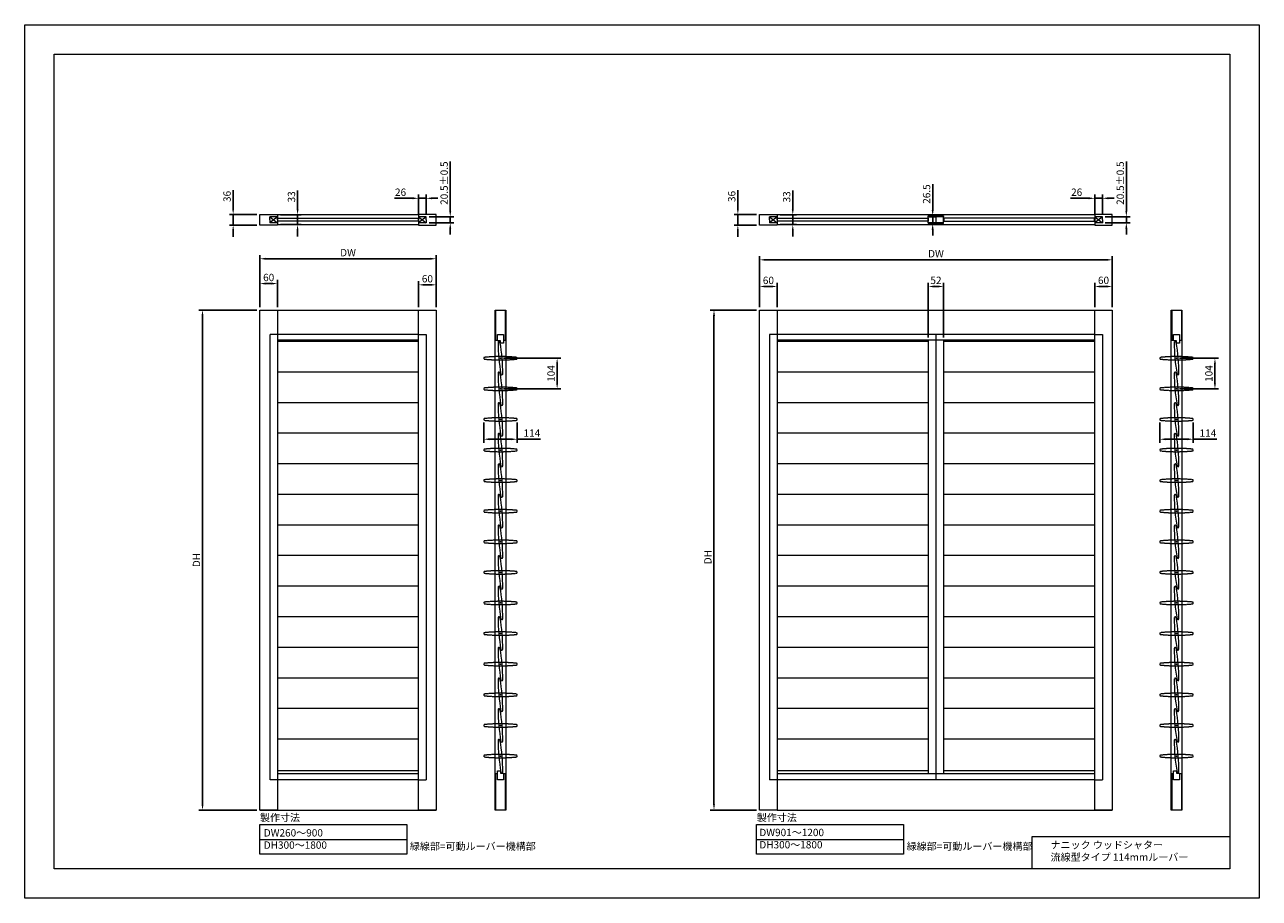
# Model space of a CAD drawing. Units: millimetres. Extents: x 0 to 8700, y 0 to 2970.
# Drawn here: x 0 to 4200, y 0 to 2970 of the extents above; entities that cross this region are included whole.
import ezdxf

# ---------------------------------------------------------------- set-up
doc = ezdxf.new("R2010")
doc.units = ezdxf.units.MM
doc.linetypes.add('ACAD_ISO02W100', pattern=[15, 12, -3])
doc.linetypes.add('CENTER', pattern=[50.8, 31.75, -6.35, 6.35, -6.35])
for name, color, linetype, lineweight in [('Center @ 10', 3, 'CENTER', 13), ('Continuous', 7, 'Continuous', 13), ('Continuous @ 10', 7, 'Continuous', 13), ('Dimension', 5, 'Continuous', 9), ('Dimension @ 10', 5, 'Continuous', 9), ('Dimensions', 5, 'Continuous', 9), ('Dimensions @ 10', 5, 'Continuous', 9), ('Hidden', 8, 'ACAD_ISO02W100', 9)]:
    doc.layers.add(name, color=color, linetype=linetype, lineweight=lineweight)
doc.styles.get("Standard").update_dxf_attribs({"font": 'MS UI Gothic.ttf', "height": 2.5})
doc.dimstyles.new('ISO-25', dxfattribs={"dimtxt": 2.5, "dimasz": 2, "dimexe": 1.25, "dimexo": 1, "dimgap": 0.5, "dimtad": 1, "dimdsep": 46, "dimtxsty": 'Standard', "dimcen": 2.5, "dimadec": 1, "dimazin": 2, "dimtfac": 1, "dimtmove": 0, "dimatfit": 3, "dimfxl": 1, "dimarcsym": 0})

# ---------------------------------------------------------------- blocks, each defined once
blk = doc.blocks.new('*D49')
at = {"layer": 'Defpoints', "color": 0}
for p in [(2426.1, 2324.9), (2500, 2324.9), (2500, 2288.9)]:
    blk.add_point(p, dxfattribs=at)
at = {"layer": 'Dimensions', "color": 0, "lineweight": -2}
for p, q in [((2426.1, 2344.9), (2426.1, 2407.4)), ((2490, 2324.9), (2413.6, 2324.9)), ((2426.1, 2288.9), (2426.1, 2324.9)), ((2490, 2288.9), (2413.6, 2288.9)), ((2426.1, 2268.9), (2426.1, 2248.9))]:
    blk.add_line(p, q, dxfattribs=at)
at = {"layer": 'Dimensions', "color": 0}
for points in [[(2422.7, 2344.9), (2429.4, 2344.9), (2426.1, 2324.9)], [(2422.7, 2268.9), (2429.4, 2268.9), (2426.1, 2288.9)]]:
    blk.add_solid(points, dxfattribs=at)
at = {"layer": 'Dimensions', "color": 0, "insert": (2408.6, 2386.1), "char_height": 25, "attachment_point": 5, "rotation": 90}
blk.add_mtext('36', dxfattribs=at)
blk = doc.blocks.new('*D50')
at = {"layer": 'Defpoints', "color": 0}
for p in [(2560, 2323.4), (2612.9, 2323.4), (2560, 2290.4)]:
    blk.add_point(p, dxfattribs=at)
at = {"layer": 'Dimensions', "color": 0, "lineweight": -2}
for p, q in [((2612.9, 2343.4), (2612.9, 2406.1)), ((2570, 2323.4), (2625.4, 2323.4)), ((2612.9, 2290.4), (2612.9, 2323.4)), ((2570, 2290.4), (2625.4, 2290.4)), ((2612.9, 2270.4), (2612.9, 2250.4))]:
    blk.add_line(p, q, dxfattribs=at)
at = {"layer": 'Dimensions', "color": 0}
for points in [[(2609.6, 2343.4), (2616.3, 2343.4), (2612.9, 2323.4)], [(2609.6, 2270.4), (2616.3, 2270.4), (2612.9, 2290.4)]]:
    blk.add_solid(points, dxfattribs=at)
at = {"layer": 'Dimensions', "color": 0, "insert": (2595.4, 2384.7), "char_height": 25, "attachment_point": 5, "rotation": 90}
blk.add_mtext('33', dxfattribs=at)
blk = doc.blocks.new('*D74')
at = {"layer": 'Defpoints', "color": 0}
for p in [(3126, 2080), (3074, 1897), (3126, 1897)]:
    blk.add_point(p, dxfattribs=at)
at = {"layer": 'Dimensions', "color": 0, "lineweight": -2}
for p, q in [((3074, 1907), (3074, 2092.5)), ((3094, 2080), (3106, 2080)), ((3126, 1907), (3126, 2092.5))]:
    blk.add_line(p, q, dxfattribs=at)
at = {"layer": 'Dimensions', "color": 0}
for points in [[(3094, 2083.4), (3094, 2076.7), (3074, 2080)], [(3106, 2083.4), (3106, 2076.7), (3126, 2080)]]:
    blk.add_solid(points, dxfattribs=at)
at = {"layer": 'Dimensions', "color": 0, "insert": (3100, 2097.5), "char_height": 25, "attachment_point": 5}
blk.add_mtext('52', dxfattribs=at)
blk = doc.blocks.new('*D52')
at = {"layer": 'Defpoints', "color": 0}
for p in [(2560, 2080), (2500, 2000), (2560, 2000)]:
    blk.add_point(p, dxfattribs=at)
at = {"layer": 'Dimensions', "color": 0, "lineweight": -2}
for p, q in [((2500, 2010), (2500, 2092.5)), ((2520, 2080), (2540, 2080)), ((2560, 2010), (2560, 2092.5))]:
    blk.add_line(p, q, dxfattribs=at)
at = {"layer": 'Dimensions', "color": 0}
for points in [[(2520, 2083.4), (2520, 2076.7), (2500, 2080)], [(2540, 2083.4), (2540, 2076.7), (2560, 2080)]]:
    blk.add_solid(points, dxfattribs=at)
at = {"layer": 'Dimensions', "color": 0, "insert": (2530, 2097.5), "char_height": 25, "attachment_point": 5}
blk.add_mtext('60', dxfattribs=at)
blk = doc.blocks.new('*D53')
at = {"layer": 'Defpoints', "color": 0}
for p in [(3640, 2080), (3640, 2000), (3700, 2000)]:
    blk.add_point(p, dxfattribs=at)
at = {"layer": 'Dimensions', "color": 0, "lineweight": -2}
for p, q in [((3640, 2010), (3640, 2092.5)), ((3680, 2080), (3660, 2080)), ((3700, 2010), (3700, 2092.5))]:
    blk.add_line(p, q, dxfattribs=at)
at = {"layer": 'Dimensions', "color": 0}
for points in [[(3660, 2083.4), (3660, 2076.7), (3640, 2080)], [(3680, 2083.4), (3680, 2076.7), (3700, 2080)]]:
    blk.add_solid(points, dxfattribs=at)
at = {"layer": 'Dimensions', "color": 0, "insert": (3670, 2097.5), "char_height": 25, "attachment_point": 5}
blk.add_mtext('60', dxfattribs=at)
blk = doc.blocks.new('*D54')
at = {"layer": 'Defpoints', "color": 0}
for p in [(709.2, 2324.9), (800, 2324.9), (800, 2288.9)]:
    blk.add_point(p, dxfattribs=at)
at = {"layer": 'Dimensions', "color": 0, "lineweight": -2}
for p, q in [((709.2, 2344.9), (709.2, 2407.4)), ((790, 2324.9), (696.7, 2324.9)), ((709.2, 2288.9), (709.2, 2324.9)), ((790, 2288.9), (696.7, 2288.9)), ((709.2, 2268.9), (709.2, 2248.9))]:
    blk.add_line(p, q, dxfattribs=at)
at = {"layer": 'Dimensions', "color": 0}
for points in [[(705.8, 2344.9), (712.5, 2344.9), (709.2, 2324.9)], [(705.8, 2268.9), (712.5, 2268.9), (709.2, 2288.9)]]:
    blk.add_solid(points, dxfattribs=at)
at = {"layer": 'Dimensions', "color": 0, "insert": (691.7, 2386.1), "char_height": 25, "attachment_point": 5, "rotation": 90}
blk.add_mtext('36', dxfattribs=at)
blk = doc.blocks.new('*D55')
at = {"layer": 'Defpoints', "color": 0}
for p in [(860, 2323.4), (928.3, 2323.4), (860, 2290.4)]:
    blk.add_point(p, dxfattribs=at)
at = {"layer": 'Dimensions', "color": 0, "lineweight": -2}
for p, q in [((928.3, 2343.4), (928.3, 2406.1)), ((870, 2323.4), (940.8, 2323.4)), ((928.3, 2290.4), (928.3, 2323.4)), ((870, 2290.4), (940.8, 2290.4)), ((928.3, 2270.4), (928.3, 2250.4))]:
    blk.add_line(p, q, dxfattribs=at)
at = {"layer": 'Dimensions', "color": 0}
for points in [[(925, 2343.4), (931.6, 2343.4), (928.3, 2323.4)], [(925, 2270.4), (931.6, 2270.4), (928.3, 2290.4)]]:
    blk.add_solid(points, dxfattribs=at)
at = {"layer": 'Dimensions', "color": 0, "insert": (910.8, 2384.7), "char_height": 25, "attachment_point": 5, "rotation": 90}
blk.add_mtext('33', dxfattribs=at)
blk = doc.blocks.new('*D56')
at = {"layer": 'Defpoints', "color": 0}
for p in [(800, 2089.9), (800, 2000), (860, 2000)]:
    blk.add_point(p, dxfattribs=at)
at = {"layer": 'Dimensions', "color": 0, "lineweight": -2}
for p, q in [((800, 2010), (800, 2102.4)), ((860, 2010), (860, 2102.4)), ((840, 2089.9), (820, 2089.9))]:
    blk.add_line(p, q, dxfattribs=at)
at = {"layer": 'Dimensions', "color": 0}
for points in [[(820, 2093.2), (820, 2086.5), (800, 2089.9)], [(840, 2093.2), (840, 2086.5), (860, 2089.9)]]:
    blk.add_solid(points, dxfattribs=at)
at = {"layer": 'Dimensions', "color": 0, "insert": (830, 2107.4), "char_height": 25, "attachment_point": 5}
blk.add_mtext('60', dxfattribs=at)
blk = doc.blocks.new('*D57')
at = {"layer": 'Defpoints', "color": 0}
for p in [(1400, 2085.6), (1340, 2000), (1400, 2000)]:
    blk.add_point(p, dxfattribs=at)
at = {"layer": 'Dimensions', "color": 0, "lineweight": -2}
for p, q in [((1340, 2010), (1340, 2098.1)), ((1360, 2085.6), (1380, 2085.6)), ((1400, 2010), (1400, 2098.1))]:
    blk.add_line(p, q, dxfattribs=at)
at = {"layer": 'Dimensions', "color": 0}
for points in [[(1360, 2089), (1360, 2082.3), (1340, 2085.6)], [(1380, 2089), (1380, 2082.3), (1400, 2085.6)]]:
    blk.add_solid(points, dxfattribs=at)
at = {"layer": 'Dimensions', "color": 0, "insert": (1370, 2103.1), "char_height": 25, "attachment_point": 5}
blk.add_mtext('60', dxfattribs=at)
blk = doc.blocks.new('*D58')
at = {"layer": 'Defpoints', "color": 0}
for p in [(3700, 2170.6), (2500, 2000), (3700, 2000)]:
    blk.add_point(p, dxfattribs=at)
at = {"layer": 'Dimensions', "color": 0, "lineweight": -2}
for p, q in [((2500, 2010), (2500, 2183.1)), ((2520, 2170.6), (3680, 2170.6)), ((3700, 2010), (3700, 2183.1))]:
    blk.add_line(p, q, dxfattribs=at)
at = {"layer": 'Dimensions', "color": 0}
for points in [[(2520, 2174), (2520, 2167.3), (2500, 2170.6)], [(3680, 2174), (3680, 2167.3), (3700, 2170.6)]]:
    blk.add_solid(points, dxfattribs=at)
at = {"layer": 'Dimensions', "color": 0, "insert": (3100, 2188.1), "char_height": 25, "attachment_point": 5}
blk.add_mtext('DW', dxfattribs=at)
blk = doc.blocks.new('*D73')
at = {"layer": 'Defpoints', "color": 0}
for p in [(2500, 2000), (2344.9, 300), (2500, 300)]:
    blk.add_point(p, dxfattribs=at)
at = {"layer": 'Dimensions', "color": 0, "lineweight": -2}
for p, q in [((2490, 2000), (2332.4, 2000)), ((2344.9, 1980), (2344.9, 320)), ((2490, 300), (2332.4, 300))]:
    blk.add_line(p, q, dxfattribs=at)
at = {"layer": 'Dimensions', "color": 0}
for points in [[(2341.6, 1980), (2348.3, 1980), (2344.9, 2000)], [(2341.6, 320), (2348.3, 320), (2344.9, 300)]]:
    blk.add_solid(points, dxfattribs=at)
at = {"layer": 'Dimensions', "color": 0, "insert": (2327.4, 1160), "char_height": 25, "attachment_point": 5, "rotation": 90}
blk.add_mtext('DH', dxfattribs=at)
blk = doc.blocks.new('*D59')
at = {"layer": 'Defpoints', "color": 0}
for p in [(1400, 2174.3), (800, 2000), (1400, 2000)]:
    blk.add_point(p, dxfattribs=at)
at = {"layer": 'Dimensions', "color": 0, "lineweight": -2}
for p, q in [((800, 2010), (800, 2186.8)), ((1400, 2010), (1400, 2186.8)), ((820, 2174.3), (1380, 2174.3))]:
    blk.add_line(p, q, dxfattribs=at)
at = {"layer": 'Dimensions', "color": 0}
for points in [[(820, 2177.7), (820, 2171), (800, 2174.3)], [(1380, 2177.7), (1380, 2171), (1400, 2174.3)]]:
    blk.add_solid(points, dxfattribs=at)
at = {"layer": 'Dimensions', "color": 0, "insert": (1100, 2191.8), "char_height": 25, "attachment_point": 5}
blk.add_mtext('DW', dxfattribs=at)
blk = doc.blocks.new('*D60')
at = {"layer": 'Defpoints', "color": 0}
for p in [(800, 2000), (605, 300), (800, 300)]:
    blk.add_point(p, dxfattribs=at)
at = {"layer": 'Dimensions', "color": 0, "lineweight": -2}
for p, q in [((790, 2000), (592.5, 2000)), ((605, 1980), (605, 320)), ((790, 300), (592.5, 300))]:
    blk.add_line(p, q, dxfattribs=at)
at = {"layer": 'Dimensions', "color": 0}
for points in [[(601.6, 1980), (608.3, 1980), (605, 2000)], [(601.6, 320), (608.3, 320), (605, 300)]]:
    blk.add_solid(points, dxfattribs=at)
at = {"layer": 'Dimensions', "color": 0, "insert": (587.5, 1150), "char_height": 25, "attachment_point": 5, "rotation": 90}
blk.add_mtext('DH', dxfattribs=at)
blk = doc.blocks.new('A$C255742BC')
at = {"layer": 'Continuous'}
for centre, radius, start, end in [((-4.7, 53.9), 3, 4.998, 185.002), ((534.7, 46.8), 542.5, 179.2811, 190.7228), ((-534.7, -46.8), 542.5, 359.2772, 10.7189), ((4.7, -53.7), 3, 187.8584, 2.1416)]:
    blk.add_arc(centre, radius, start, end, dxfattribs=at)
blk.add_point((0, 0), dxfattribs=at)
blk = doc.blocks.new('A$C30D1029A')
at = {"layer": 'Hidden', "ltscale": 0.1}
for centre, radius, start, end in [((3, 5.7), 3, 89.998, 270.002), ((57.1, -531.1), 542.5, 84.2772, 95.7189), ((57.1, 542.5), 542.5, 264.2811, 275.7228), ((111, 5.7), 3, 272.8584, 87.1416)]:
    blk.add_arc(centre, radius, start, end, dxfattribs=at)
blk.add_point((57.1, 5.7), dxfattribs=at)
blk = doc.blocks.new('*D72')
at = {"layer": 'Defpoints', "color": 0}
for p in [(3918.6, 1836), (3918.6, 1732), (4049.1, 1732)]:
    blk.add_point(p, dxfattribs=at)
at = {"layer": 'Dimension', "color": 0, "lineweight": -2}
for p, q in [((3928.6, 1836), (4061.6, 1836)), ((4049.1, 1816), (4049.1, 1752)), ((3928.6, 1732), (4061.6, 1732))]:
    blk.add_line(p, q, dxfattribs=at)
at = {"layer": 'Dimension', "color": 0}
for points in [[(4045.7, 1816), (4052.4, 1816), (4049.1, 1836)], [(4045.7, 1752), (4052.4, 1752), (4049.1, 1732)]]:
    blk.add_solid(points, dxfattribs=at)
at = {"layer": 'Dimension', "color": 0, "insert": (4031.6, 1784), "char_height": 25, "attachment_point": 5, "rotation": 90}
blk.add_mtext('104', dxfattribs=at)
blk = doc.blocks.new('*D71')
at = {"layer": 'Defpoints', "color": 0}
for p in [(1618.6, 1836), (1618.6, 1732), (1811.3, 1732)]:
    blk.add_point(p, dxfattribs=at)
at = {"layer": 'Dimension', "color": 0, "lineweight": -2}
for p, q in [((1628.6, 1836), (1823.8, 1836)), ((1811.3, 1816), (1811.3, 1752)), ((1628.6, 1732), (1823.8, 1732))]:
    blk.add_line(p, q, dxfattribs=at)
at = {"layer": 'Dimension', "color": 0}
for points in [[(1808, 1816), (1814.7, 1816), (1811.3, 1836)], [(1808, 1752), (1814.7, 1752), (1811.3, 1732)]]:
    blk.add_solid(points, dxfattribs=at)
at = {"layer": 'Dimension', "color": 0, "insert": (1793.8, 1784), "char_height": 25, "attachment_point": 5, "rotation": 90}
blk.add_mtext('104', dxfattribs=at)
blk = doc.blocks.new('*D62')
at = {"layer": 'Defpoints', "color": 0}
for p in [(1340, 2379.8), (1340, 2317), (1366, 2317)]:
    blk.add_point(p, dxfattribs=at)
at = {"layer": 'Dimensions', "color": 0, "lineweight": -2}
for p, q in [((1320, 2379.8), (1257.5, 2379.8)), ((1340, 2327), (1340, 2392.3)), ((1366, 2379.8), (1340, 2379.8)), ((1366, 2327), (1366, 2392.3)), ((1386, 2379.8), (1406, 2379.8))]:
    blk.add_line(p, q, dxfattribs=at)
at = {"layer": 'Dimensions', "color": 0}
for points in [[(1320, 2383.2), (1320, 2376.5), (1340, 2379.8)], [(1386, 2383.2), (1386, 2376.5), (1366, 2379.8)]]:
    blk.add_solid(points, dxfattribs=at)
at = {"layer": 'Dimensions', "color": 0, "insert": (1278.7, 2397.3), "char_height": 25, "attachment_point": 5}
blk.add_mtext('26', dxfattribs=at)
blk = doc.blocks.new('*D64')
at = {"layer": 'Defpoints', "color": 0}
for p in [(3640, 2379.8), (3640, 2317), (3666, 2317)]:
    blk.add_point(p, dxfattribs=at)
at = {"layer": 'Dimensions', "color": 0, "lineweight": -2}
for p, q in [((3620, 2379.8), (3557.5, 2379.8)), ((3640, 2327), (3640, 2392.3)), ((3666, 2379.8), (3640, 2379.8)), ((3666, 2327), (3666, 2392.3)), ((3686, 2379.8), (3706, 2379.8))]:
    blk.add_line(p, q, dxfattribs=at)
at = {"layer": 'Dimensions', "color": 0}
for points in [[(3620, 2383.2), (3620, 2376.5), (3640, 2379.8)], [(3686, 2383.2), (3686, 2376.5), (3666, 2379.8)]]:
    blk.add_solid(points, dxfattribs=at)
at = {"layer": 'Dimensions', "color": 0, "insert": (3578.7, 2397.3), "char_height": 25, "attachment_point": 5}
blk.add_mtext('26', dxfattribs=at)
blk = doc.blocks.new('*D89')
at = {"layer": 'Defpoints', "color": 0}
for p in [(3088.9, 2320.1), (3100, 2320.1), (3100, 2293.6)]:
    blk.add_point(p, dxfattribs=at)
at = {"layer": 'Dimensions', "color": 0, "lineweight": -2}
for p, q in [((3088.9, 2340.1), (3088.9, 2428.4)), ((3090, 2320.1), (3076.4, 2320.1)), ((3088.9, 2293.6), (3088.9, 2320.1)), ((3090, 2293.6), (3076.4, 2293.6)), ((3088.9, 2273.6), (3088.9, 2253.6))]:
    blk.add_line(p, q, dxfattribs=at)
at = {"layer": 'Dimensions', "color": 0}
for points in [[(3085.5, 2340.1), (3092.2, 2340.1), (3088.9, 2320.1)], [(3085.5, 2273.6), (3092.2, 2273.6), (3088.9, 2293.6)]]:
    blk.add_solid(points, dxfattribs=at)
at = {"layer": 'Dimensions', "color": 0, "insert": (3071.4, 2394.3), "char_height": 25, "attachment_point": 5, "rotation": 90}
blk.add_mtext('26.5', dxfattribs=at)
blk = doc.blocks.new('*D90')
at = {"layer": 'Defpoints', "color": 0}
for p in [(3666, 2317.1), (3747.7, 2317.1), (3666, 2296.6)]:
    blk.add_point(p, dxfattribs=at)
at = {"layer": 'Dimensions', "color": 0, "lineweight": -2}
for p, q in [((3747.7, 2337.1), (3747.7, 2505.5)), ((3676, 2317.1), (3760.2, 2317.1)), ((3747.7, 2296.6), (3747.7, 2317.1)), ((3676, 2296.6), (3760.2, 2296.6)), ((3747.7, 2276.6), (3747.7, 2256.6))]:
    blk.add_line(p, q, dxfattribs=at)
at = {"layer": 'Dimensions', "color": 0}
for points in [[(3744.3, 2337.1), (3751, 2337.1), (3747.7, 2317.1)], [(3744.3, 2276.6), (3751, 2276.6), (3747.7, 2296.6)]]:
    blk.add_solid(points, dxfattribs=at)
at = {"layer": 'Dimensions', "color": 0, "insert": (3730.2, 2431.3), "char_height": 25, "attachment_point": 5, "rotation": 90}
blk.add_mtext('20.5±0.5', dxfattribs=at)
blk = doc.blocks.new('*D94')
at = {"layer": 'Defpoints', "color": 0}
for p in [(1366, 2317.1), (1447.7, 2317.1), (1366, 2296.6)]:
    blk.add_point(p, dxfattribs=at)
at = {"layer": 'Dimensions', "color": 0, "lineweight": -2}
for p, q in [((1447.7, 2337.1), (1447.7, 2505.5)), ((1376, 2317.1), (1460.2, 2317.1)), ((1447.7, 2296.6), (1447.7, 2317.1)), ((1376, 2296.6), (1460.2, 2296.6)), ((1447.7, 2276.6), (1447.7, 2256.6))]:
    blk.add_line(p, q, dxfattribs=at)
at = {"layer": 'Dimensions', "color": 0}
for points in [[(1444.3, 2337.1), (1451, 2337.1), (1447.7, 2317.1)], [(1444.3, 2276.6), (1451, 2276.6), (1447.7, 2296.6)]]:
    blk.add_solid(points, dxfattribs=at)
at = {"layer": 'Dimensions', "color": 0, "insert": (1430.2, 2431.3), "char_height": 25, "attachment_point": 5, "rotation": 90}
blk.add_mtext('20.5±0.5', dxfattribs=at)
blk = doc.blocks.new('*D96')
at = {"layer": 'Defpoints', "color": 0}
for p in [(1561.5, 1628), (1675.5, 1628), (1675.5, 1560.7)]:
    blk.add_point(p, dxfattribs=at)
at = {"layer": 'Dimensions', "color": 0, "lineweight": -2}
for p, q in [((1561.5, 1618), (1561.5, 1548.2)), ((1675.5, 1618), (1675.5, 1548.2)), ((1581.5, 1560.7), (1655.5, 1560.7)), ((1675.5, 1560.7), (1755.1, 1560.7))]:
    blk.add_line(p, q, dxfattribs=at)
at = {"layer": 'Dimensions', "color": 0}
for points in [[(1581.5, 1564), (1581.5, 1557.3), (1561.5, 1560.7)], [(1655.5, 1564), (1655.5, 1557.3), (1675.5, 1560.7)]]:
    blk.add_solid(points, dxfattribs=at)
at = {"layer": 'Dimensions', "color": 0, "insert": (1725.3, 1578.2), "char_height": 25, "attachment_point": 5}
blk.add_mtext('114', dxfattribs=at)
blk = doc.blocks.new('*D97')
at = {"layer": 'Defpoints', "color": 0}
for p in [(3861.5, 1628), (3975.5, 1628), (3975.5, 1560.7)]:
    blk.add_point(p, dxfattribs=at)
at = {"layer": 'Dimensions', "color": 0, "lineweight": -2}
for p, q in [((3861.5, 1618), (3861.5, 1548.2)), ((3975.5, 1618), (3975.5, 1548.2)), ((3881.5, 1560.7), (3955.5, 1560.7)), ((3975.5, 1560.7), (4055.1, 1560.7))]:
    blk.add_line(p, q, dxfattribs=at)
at = {"layer": 'Dimensions', "color": 0}
for points in [[(3881.5, 1564), (3881.5, 1557.3), (3861.5, 1560.7)], [(3955.5, 1564), (3955.5, 1557.3), (3975.5, 1560.7)]]:
    blk.add_solid(points, dxfattribs=at)
at = {"layer": 'Dimensions', "color": 0, "insert": (4025.3, 1578.2), "char_height": 25, "attachment_point": 5}
blk.add_mtext('114', dxfattribs=at)

msp = doc.modelspace()

# ---------------------------------------------------------------- linework, layer by layer
at = {"layer": 'Continuous', "color": 3}
for p, q in [((860, 2317.132), (834, 2317.132)), ((834, 2317.132), (860, 2296.632)), ((860, 2317.132), (834, 2296.632)), ((834, 2306.882), (834, 2317.132)), ((860, 2306.882), (860, 2317.132)), ((1366, 2317.132), (1340, 2317.132)), ((1340, 2317.132), (1366, 2296.632)), ((1366, 2317.132), (1340, 2296.632)), ((1366, 2306.882), (1366, 2317.132)), ((2560, 2317.132), (2534, 2317.132)), ((2534, 2317.132), (2560, 2296.632)), ((2560, 2317.132), (2534, 2296.632)), ((2534, 2306.882), (2534, 2317.132)), ((2560, 2306.882), (2560, 2317.132)), ((3666, 2317.132), (3640, 2317.132)), ((3640, 2317.132), (3666, 2296.632)), ((3666, 2317.132), (3640, 2296.632)), ((3666, 2306.882), (3666, 2317.132)), ((834, 2306.882), (834, 2296.632)), ((860, 2296.632), (834, 2296.632)), ((860, 2306.882), (860, 2296.632)), ((1366, 2296.632), (1340, 2296.632)), ((1366, 2306.882), (1366, 2296.632)), ((2534, 2306.882), (2534, 2296.632)), ((2560, 2296.632), (2534, 2296.632)), ((2560, 2306.882), (2560, 2296.632)), ((3666, 2296.632), (3640, 2296.632)), ((3666, 2306.882), (3666, 2296.632))]:
    msp.add_line(p, q, dxfattribs=at)
at = {"layer": 'Continuous'}
for p, q in [((1340, 2323.382), (860, 2323.382)), ((3640, 2323.382), (2560, 2323.382)), ((860, 2290.382), (1340, 2290.382)), ((2560, 2290.382), (3640, 2290.382)), ((800, 300), (800, 2000)), ((800, 2000), (860, 2000)), ((800, 2000), (1400, 2000)), ((860, 2000), (860, 300)), ((1340, 300), (1340, 2000)), ((1400, 2000), (1400, 300)), ((1600.561, 2000), (1636.561, 2000)), ((1600.561, 300), (1600.561, 2000)), ((1636.561, 2000), (1636.561, 300)), ((2500, 300), (2500, 2000)), ((2500, 2000), (2560, 2000)), ((2500, 2000), (3700, 2000)), ((2560, 2000), (2560, 300)), ((3640, 300), (3640, 2000)), ((3700, 2000), (3700, 300)), ((3900.561, 2000), (3936.561, 2000)), ((3900.561, 300), (3900.561, 2000)), ((3936.561, 2000), (3936.561, 300)), ((1340, 1897), (860, 1897)), ((1340, 1895), (860, 1895)), ((1340, 1892.869), (860, 1892.869)), ((1600.561, 1897), (1608.461, 1897)), ((1608.461, 1895), (1608.461, 1917)), ((1608.461, 1917), (1628.661, 1917)), ((1618.661, 1895), (1608.461, 1895)), ((1618.661, 1887), (1618.661, 1895)), ((1628.661, 1917), (1628.661, 1887)), ((1628.661, 1897), (1636.561, 1897)), ((3640, 1897), (2560, 1897)), ((3074, 1895), (2560, 1895)), ((3074, 1892.869), (2560, 1892.869)), ((3074, 1897), (3074, 423)), ((3126, 1897), (3126, 423)), ((3640, 1895), (3126, 1895)), ((3640, 1892.869), (3126, 1892.869)), ((3900.561, 1897), (3908.461, 1897)), ((3908.461, 1895), (3908.461, 1917)), ((3908.461, 1917), (3928.661, 1917)), ((3918.661, 1895), (3908.461, 1895)), ((3918.661, 1887), (3918.661, 1895)), ((3928.661, 1917), (3928.661, 1887)), ((3928.661, 1897), (3936.561, 1897)), ((1628.661, 1887), (1618.661, 1887)), ((3928.661, 1887), (3918.661, 1887)), ((1340, 1788.869), (860, 1788.869)), ((3074, 1788.869), (2560, 1788.869)), ((3640, 1788.869), (3126, 1788.869)), ((1340, 1684.869), (860, 1684.869)), ((3074, 1684.869), (2560, 1684.869)), ((3640, 1684.869), (3126, 1684.869)), ((1340, 1580.869), (860, 1580.869)), ((3074, 1580.869), (2560, 1580.869)), ((3640, 1580.869), (3126, 1580.869)), ((1340, 1476.869), (860, 1476.869)), ((3074, 1476.869), (2560, 1476.869)), ((3640, 1476.869), (3126, 1476.869)), ((1340, 1372.869), (860, 1372.869)), ((3074, 1372.869), (2560, 1372.869)), ((3640, 1372.869), (3126, 1372.869)), ((1340, 1268.869), (860, 1268.869)), ((3074, 1268.869), (2560, 1268.869)), ((3640, 1268.869), (3126, 1268.869)), ((1340, 1164.869), (860, 1164.869)), ((3074, 1164.869), (2560, 1164.869)), ((3640, 1164.869), (3126, 1164.869)), ((1340, 1060.869), (860, 1060.869)), ((3074, 1060.869), (2560, 1060.869)), ((3640, 1060.869), (3126, 1060.869)), ((1340, 956.869), (860, 956.869)), ((3074, 956.869), (2560, 956.869)), ((3640, 956.869), (3126, 956.869)), ((1340, 852.869), (860, 852.869)), ((3074, 852.869), (2560, 852.869)), ((3640, 852.869), (3126, 852.869)), ((1340, 748.869), (860, 748.869)), ((3074, 748.869), (2560, 748.869)), ((3640, 748.869), (3126, 748.869)), ((1340, 644.869), (860, 644.869)), ((3074, 644.869), (2560, 644.869)), ((3640, 644.869), (3126, 644.869)), ((1340, 540.869), (860, 540.869)), ((3074, 540.869), (2560, 540.869)), ((3640, 540.869), (3126, 540.869)), ((1340, 433), (860, 433)), ((1340, 423), (860, 423)), ((1608.461, 423), (1600.561, 423)), ((1608.461, 403), (1608.461, 433)), ((1608.461, 433), (1618.461, 433)), ((1618.461, 433), (1618.461, 425)), ((1618.461, 425), (1628.661, 425)), ((1628.661, 425), (1628.661, 403)), ((1636.561, 423), (1628.661, 423)), ((3074, 433), (2560, 433)), ((3640, 423), (2560, 423)), ((3640, 433), (3126, 433)), ((3908.461, 423), (3900.561, 423)), ((3908.461, 403), (3908.461, 433)), ((3908.461, 433), (3918.461, 433)), ((3918.461, 433), (3918.461, 425)), ((3918.461, 425), (3928.661, 425)), ((3928.661, 425), (3928.661, 403)), ((3936.561, 423), (3928.661, 423)), ((1628.661, 403), (1608.461, 403)), ((3928.661, 403), (3908.461, 403)), ((860, 300), (800, 300)), ((800, 300), (1400, 300)), ((1400, 300), (1340, 300)), ((1636.561, 300), (1600.561, 300)), ((2560, 300), (2500, 300)), ((2560, 300), (3700, 300)), ((3700, 300), (3640, 300)), ((3936.561, 300), (3900.561, 300)), ((799.652, 200.396), (1299.652, 200.396)), ((2489.652, 200.396), (2989.652, 200.396))]:
    msp.add_line(p, q, dxfattribs=at)
for points in [[(0, 2970), (4200, 2970), (4200, 0), (0, 0)], [(100, 2870), (4100, 2870), (4100, 100), (100, 100)], [(800, 2324.882), (860, 2324.882), (860, 2288.882), (800, 2288.882)], [(1400, 2324.882), (1340, 2324.882), (1340, 2288.882), (1400, 2288.882)], [(2500, 2324.882), (2560, 2324.882), (2560, 2288.882), (2500, 2288.882)], [(3700, 2324.882), (3640, 2324.882), (3640, 2288.882), (3700, 2288.882)], [(799.652, 250.396), (1299.652, 250.396), (1299.652, 150.396), (799.652, 150.396)], [(2489.652, 250.396), (2989.652, 250.396), (2989.652, 150.396), (2489.652, 150.396)], [(4100, 100), (3427.168, 100), (3427.168, 210.214), (4100, 210.214)]]:
    msp.add_lwpolyline(points, close=True, dxfattribs=at)
at = {"layer": 'Hidden', "ltscale": 0.1}
for p, q in [((1602.061, 2000), (1602.061, 1897)), ((1635.061, 2000), (1635.061, 1897)), ((3902.061, 2000), (3902.061, 1897)), ((3935.061, 2000), (3935.061, 1897)), ((1602.061, 423), (1602.061, 300)), ((1635.061, 423), (1635.061, 300)), ((3902.061, 423), (3902.061, 300)), ((3935.061, 423), (3935.061, 300))]:
    msp.add_line(p, q, dxfattribs=at)
at = {"layer": 'Hidden', "color": 3, "ltscale": 0.1}
for p, q in [((834, 1917), (834, 403)), ((860, 1917), (834, 1917)), ((1340, 1917), (860, 1917)), ((1340, 1917), (1366, 1917)), ((1366, 1917), (1366, 403)), ((2534, 1917), (2534, 403)), ((2560, 1917), (2534, 1917)), ((3640, 1917), (2560, 1917)), ((3100, 1917), (3100, 403)), ((3640, 1917), (3666, 1917)), ((3666, 1917), (3666, 403)), ((860, 403), (834, 403)), ((1340, 403), (860, 403)), ((1340, 403), (1366, 403)), ((2560, 403), (2534, 403)), ((3640, 403), (2560, 403)), ((3640, 403), (3666, 403))]:
    msp.add_line(p, q, dxfattribs=at)
at = {"layer": 'Hidden', "ltscale": 0.1}
for points in [[(861, 2311.882), (1339, 2311.882), (1339, 2301.882), (861, 2301.882)], [(2561, 2311.882), (3073, 2311.882), (3073, 2301.882), (2561, 2301.882)], [(3074, 2320.132), (3126, 2320.132), (3126, 2317.132), (3074, 2317.132)], [(3074, 2317.132), (3100, 2317.132), (3100, 2296.632), (3074, 2296.632)], [(3126, 2317.132), (3100, 2317.132), (3100, 2296.632), (3126, 2296.632)], [(3639, 2311.882), (3127, 2311.882), (3127, 2301.882), (3639, 2301.882)], [(3074, 2293.632), (3126, 2293.632), (3126, 2296.632), (3074, 2296.632)]]:
    msp.add_lwpolyline(points, close=True, dxfattribs=at)

# ---------------------------------------------------------------- block references
at = {"layer": 'Continuous'}
for name, p in [('A$C255742BC', (1618.561, 1836)), ('A$C255742BC', (3918.561, 1836)), ('A$C30D1029A', (1561.486, 1830.309)), ('A$C30D1029A', (3861.486, 1830.309)), ('A$C255742BC', (1618.561, 1732)), ('A$C255742BC', (3918.561, 1732)), ('A$C30D1029A', (1561.486, 1726.309)), ('A$C30D1029A', (3861.486, 1726.309)), ('A$C255742BC', (1618.561, 1628)), ('A$C255742BC', (3918.561, 1628)), ('A$C30D1029A', (1561.486, 1622.309)), ('A$C30D1029A', (3861.486, 1622.309)), ('A$C255742BC', (1618.561, 1524)), ('A$C255742BC', (3918.561, 1524)), ('A$C30D1029A', (1561.486, 1518.309)), ('A$C30D1029A', (3861.486, 1518.309)), ('A$C255742BC', (1618.561, 1420)), ('A$C255742BC', (3918.561, 1420)), ('A$C30D1029A', (1561.486, 1414.309)), ('A$C30D1029A', (3861.486, 1414.309)), ('A$C255742BC', (1618.561, 1316)), ('A$C255742BC', (3918.561, 1316)), ('A$C30D1029A', (1561.486, 1310.309)), ('A$C30D1029A', (3861.486, 1310.309)), ('A$C255742BC', (1618.561, 1212)), ('A$C255742BC', (3918.561, 1212)), ('A$C30D1029A', (1561.486, 1206.309)), ('A$C30D1029A', (3861.486, 1206.309)), ('A$C255742BC', (1618.561, 1108)), ('A$C255742BC', (3918.561, 1108)), ('A$C30D1029A', (1561.486, 1102.309)), ('A$C30D1029A', (3861.486, 1102.309)), ('A$C255742BC', (1618.561, 1004)), ('A$C255742BC', (3918.561, 1004)), ('A$C30D1029A', (1561.486, 998.309)), ('A$C30D1029A', (3861.486, 998.309)), ('A$C255742BC', (1618.561, 900)), ('A$C255742BC', (3918.561, 900)), ('A$C30D1029A', (1561.486, 894.309)), ('A$C30D1029A', (3861.486, 894.309)), ('A$C255742BC', (1618.561, 796)), ('A$C255742BC', (3918.561, 796)), ('A$C30D1029A', (1561.486, 790.309)), ('A$C30D1029A', (3861.486, 790.309)), ('A$C255742BC', (1618.561, 691.503)), ('A$C255742BC', (3918.561, 691.503)), ('A$C30D1029A', (1561.486, 685.813)), ('A$C30D1029A', (3861.486, 685.813)), ('A$C255742BC', (1618.561, 587.503)), ('A$C255742BC', (3918.561, 587.503)), ('A$C30D1029A', (1561.486, 581.813)), ('A$C30D1029A', (3861.486, 581.813)), ('A$C255742BC', (1618.561, 483.503)), ('A$C255742BC', (3918.561, 483.503)), ('A$C30D1029A', (1561.486, 477.813)), ('A$C30D1029A', (3861.486, 477.813))]:
    msp.add_blockref(name, p, dxfattribs=at)

# ---------------------------------------------------------------- texts
at = {"layer": 'Center @ 10', "char_height": 25, "attachment_point": 1}
for insert in [(1310.363, 189.388), (3000.363, 189.388)]:
    msp.add_mtext_dynamic_manual_height_columns('緑線部=可動ルーバー機構部', width=619.41428, gutter_width=125, heights=[0], dxfattribs=dict(at, insert=insert))
at = {"layer": 'Continuous @ 10', "char_height": 25, "attachment_point": 1}
for s, width, insert in [('製作寸法', 600.34761, (800.377, 286.976)), ('製作寸法', 600.34761, (2490.377, 286.976)), ('DW260～900\\PDH300～1800', 619.41428, (813.404, 235.052)), ('DW901～1200\\PDH300～1800', 619.41428, (2499.188, 236.256)), ('ナニック ウッドシャター\\P流線型タイプ 114mmルーバー', 1055.63543, (3489.8, 194.064))]:
    msp.add_mtext_dynamic_manual_height_columns(s, width=width, gutter_width=125, heights=[0], dxfattribs=dict(at, insert=insert))

# ---------------------------------------------------------------- dimensions: what is measured, and where the dimension line sits
at = {"layer": 'Dimension @ 10'}
dim = msp.add_linear_dim(base=(1811.319, 1732), p1=(1618.561, 1836), p2=(1618.561, 1732), angle=90, dimstyle='ISO-25', override={"dimscale": 10, "dimtix": 0, "dimtofl": 1, "dimtmove": 0, "dimatfit": 3}, dxfattribs=at)
dim.commit()
dim.dimension.update_dxf_attribs({"geometry": '*D71', "text_midpoint": (1793.819, 1784)})
dim = msp.add_linear_dim(base=(4049.053, 1732), p1=(3918.561, 1836), p2=(3918.561, 1732), angle=90, dimstyle='ISO-25', override={"dimscale": 10, "dimtix": 0, "dimtofl": 1, "dimtmove": 0, "dimatfit": 3}, dxfattribs=at)
dim.commit()
dim.dimension.update_dxf_attribs({"geometry": '*D72', "text_midpoint": (4049.053, 1784), "dimtype": 160})
at = {"layer": 'Dimensions @ 10', "color": 3}
for base, p1, p2, picture, middle in [((1447.666, 2317.132), (1366, 2296.632), (1366, 2317.132), '*D94', (1430.166, 2431.308)), ((3747.666, 2317.132), (3666, 2296.632), (3666, 2317.132), '*D90', (3730.166, 2431.308))]:
    dim = msp.add_linear_dim(base=base, p1=p1, p2=p2, angle=90, text='<>±0.5', dimstyle='ISO-25', override={"dimscale": 10, "dimtix": 0, "dimtofl": 1, "dimtmove": 0, "dimatfit": 3}, dxfattribs=at)
    dim.commit()
    dim.dimension.update_dxf_attribs({"geometry": picture, "text_midpoint": middle})
at = {"layer": 'Dimensions @ 10'}
for base, p1, p2, picture, middle in [((709.176, 2324.882), (800, 2288.882), (800, 2324.882), '*D54', (691.676, 2386.146)), ((928.311, 2323.382), (860, 2290.382), (860, 2323.382), '*D55', (910.811, 2384.717)), ((2426.079, 2324.882), (2500, 2288.882), (2500, 2324.882), '*D49', (2408.579, 2386.146)), ((2612.939, 2323.382), (2560, 2290.382), (2560, 2323.382), '*D50', (2595.439, 2384.717)), ((3088.875, 2320.132), (3100, 2293.632), (3100, 2320.132), '*D89', (3071.375, 2394.251))]:
    dim = msp.add_linear_dim(base=base, p1=p1, p2=p2, angle=90, dimstyle='ISO-25', override={"dimscale": 10, "dimtix": 0, "dimtofl": 1, "dimtmove": 0, "dimatfit": 3}, dxfattribs=at)
    dim.commit()
    dim.dimension.update_dxf_attribs({"geometry": picture, "text_midpoint": middle})
at = {"layer": 'Dimensions @ 10', "color": 3}
for base, p1, p2, picture, middle in [((1340, 2379.844), (1366, 2316.982), (1340, 2316.982), '*D62', (1278.736, 2397.344)), ((3640, 2379.844), (3666, 2316.982), (3640, 2316.982), '*D64', (3578.736, 2397.344))]:
    dim = msp.add_linear_dim(base=base, p1=p1, p2=p2, dimstyle='ISO-25', override={"dimscale": 10, "dimtix": 0, "dimtofl": 1, "dimtmove": 0, "dimatfit": 3}, dxfattribs=at)
    dim.commit()
    dim.dimension.update_dxf_attribs({"geometry": picture, "text_midpoint": middle})
at = {"layer": 'Dimensions @ 10'}
for base, p1, p2, picture, middle in [((1400, 2174.327), (800, 2000), (1400, 2000), '*D59', (1100, 2191.827)), ((3700, 2170.618), (2500, 2000), (3700, 2000), '*D58', (3100, 2188.118))]:
    dim = msp.add_linear_dim(base=base, p1=p1, p2=p2, text='DW', dimstyle='ISO-25', override={"dimscale": 10, "dimtix": 0, "dimtofl": 1, "dimtmove": 0, "dimatfit": 3}, dxfattribs=at)
    dim.commit()
    dim.dimension.update_dxf_attribs({"geometry": picture, "text_midpoint": middle})
for base, p1, p2, picture, middle in [((800, 2089.869), (860, 2000), (800, 2000), '*D56', (830, 2107.369)), ((1400, 2085.65), (1340, 2000), (1400, 2000), '*D57', (1370, 2103.15)), ((2560, 2080.042), (2500, 2000), (2560, 2000), '*D52', (2530, 2097.542)), ((3126, 2080.042), (3074, 1897), (3126, 1897), '*D74', (3100, 2097.542)), ((3640, 2080.042), (3700, 2000), (3640, 2000), '*D53', (3670, 2097.542))]:
    dim = msp.add_linear_dim(base=base, p1=p1, p2=p2, dimstyle='ISO-25', override={"dimscale": 10, "dimtix": 0, "dimtofl": 1, "dimtmove": 0, "dimatfit": 3}, dxfattribs=at)
    dim.commit()
    dim.dimension.update_dxf_attribs({"geometry": picture, "text_midpoint": middle})
dim = msp.add_linear_dim(base=(604.977, 300), p1=(800, 2000), p2=(800, 300), angle=90, text='DH', dimstyle='ISO-25', override={"dimscale": 10, "dimtix": 0, "dimtofl": 1, "dimtmove": 0, "dimatfit": 3}, dxfattribs=at)
dim.commit()
dim.dimension.update_dxf_attribs({"geometry": '*D60', "text_midpoint": (587.477, 1150)})
dim = msp.add_linear_dim(base=(2344.935, 300), p1=(2500, 2000), p2=(2500, 300), angle=90, text='DH', dimstyle='ISO-25', override={"dimscale": 10, "dimtix": 0, "dimtofl": 1, "dimtmove": 0, "dimatfit": 3}, dxfattribs=at)
dim.commit()
dim.dimension.update_dxf_attribs({"geometry": '*D73', "text_midpoint": (2344.935, 1160), "dimtype": 160})
for base, p1, p2, picture, middle in [((1675.486, 1560.662), (1561.486, 1628), (1675.486, 1628), '*D96', (1725.273, 1560.662)), ((3975.486, 1560.662), (3861.486, 1628), (3975.486, 1628), '*D97', (4025.273, 1560.662))]:
    dim = msp.add_linear_dim(base=base, p1=p1, p2=p2, dimstyle='ISO-25', override={"dimscale": 10, "dimtix": 0, "dimtofl": 1, "dimtmove": 0, "dimatfit": 3}, dxfattribs=at)
    dim.commit()
    dim.dimension.update_dxf_attribs({"geometry": picture, "text_midpoint": middle, "dimtype": 160})

doc.saveas('drawing.dxf')
